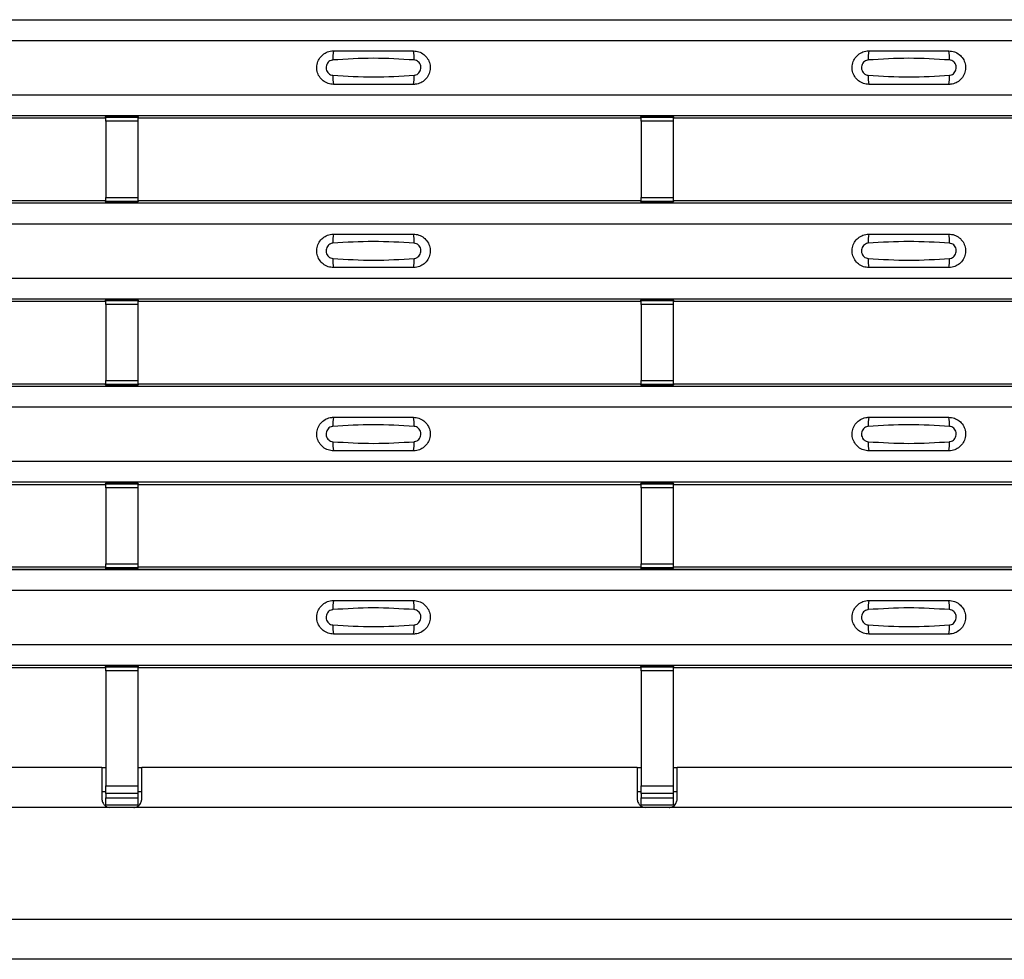
# Model space of a CAD drawing. Units: millimetres. Extents: x 75 to 2081, y 25 to 1460.
# Drawn here: x 795 to 857, y 413 to 472 of the extents above; entities that cross this region are included whole.
import ezdxf

# ---------------------------------------------------------------- set-up
doc = ezdxf.new("R2010")
doc.units = ezdxf.units.MM
doc.header["$LTSCALE"] = 5
doc.layers.get('0').update_dxf_attribs({"color": 1})
doc.layers.add('ARTICLE NUMBER', color=7, linetype='Continuous')

# ---------------------------------------------------------------- blocks, each defined once
blk = doc.blocks.new('1370169_001_Top_view')
for p, q in [((-495, 58.806), (495, 58.806)), ((-495, 58.806), (495, 58.806)), ((-495, 57.506), (495, 57.506)), ((-495, 54.106), (495, 54.106)), ((-495, 52.806), (495, 52.806)), ((-495, 52.806), (495, 52.806)), ((51.295, 52.656), (82.705, 52.656)), ((82.705, 52.656), (82.75, 52.724)), ((84.75, 52.742), (82.75, 52.742)), ((82.75, 52.741), (82.75, 52.742)), ((82.75, 52.741), (82.75, 52.697)), ((84.75, 52.741), (82.75, 52.741)), ((82.75, 52.697), (84.75, 52.697)), ((82.75, 52.447), (82.75, 52.697)), ((82.75, 52.447), (82.75, 47.685)), ((84.75, 52.447), (82.75, 52.447)), ((82.762, 52.742), (82.775, 52.762)), ((82.775, 52.762), (83.075, 52.762)), ((83.075, 52.761), (83.063, 52.742)), ((83.075, 52.762), (83.075, 52.761)), ((83.075, 52.762), (83.075, 52.761)), ((83.075, 52.761), (83.075, 52.761)), ((84.425, 52.762), (84.725, 52.762)), ((84.425, 52.761), (84.425, 52.762)), ((84.425, 52.761), (84.425, 52.762)), ((84.425, 52.761), (84.425, 52.761)), ((84.437, 52.742), (84.425, 52.761)), ((84.725, 52.762), (84.738, 52.742)), ((84.75, 52.742), (84.75, 52.741)), ((84.75, 52.741), (84.75, 52.697)), ((84.75, 52.724), (84.795, 52.656)), ((84.75, 52.697), (84.75, 52.447)), ((84.75, 52.447), (84.75, 47.685)), ((84.795, 52.656), (116.205, 52.656)), ((116.205, 52.656), (116.25, 52.724)), ((118.25, 52.742), (116.25, 52.742)), ((116.25, 52.741), (116.25, 52.742)), ((116.25, 52.741), (116.25, 52.697)), ((118.25, 52.741), (116.25, 52.741)), ((116.25, 52.697), (118.25, 52.697)), ((116.25, 52.447), (116.25, 52.697)), ((116.25, 52.447), (116.25, 47.685)), ((118.25, 52.447), (116.25, 52.447)), ((116.262, 52.742), (116.275, 52.762)), ((116.275, 52.762), (116.575, 52.762)), ((116.575, 52.761), (116.563, 52.742)), ((116.575, 52.762), (116.575, 52.761)), ((116.575, 52.762), (116.575, 52.761)), ((116.575, 52.761), (116.575, 52.761)), ((117.925, 52.762), (118.225, 52.762)), ((117.925, 52.761), (117.925, 52.762)), ((117.925, 52.761), (117.925, 52.762)), ((117.925, 52.761), (117.925, 52.761)), ((117.937, 52.742), (117.925, 52.761)), ((118.225, 52.762), (118.238, 52.742)), ((118.25, 52.742), (118.25, 52.741)), ((118.25, 52.741), (118.25, 52.697)), ((118.25, 52.724), (118.295, 52.656)), ((118.25, 52.697), (118.25, 52.447)), ((118.25, 52.447), (118.25, 47.685)), ((118.295, 52.656), (149.705, 52.656)), ((51.295, 47.489), (82.705, 47.489)), ((82.75, 47.421), (82.705, 47.489)), ((82.75, 47.435), (82.75, 47.685)), ((82.75, 47.685), (84.75, 47.685)), ((84.75, 47.685), (84.75, 47.435)), ((84.795, 47.489), (84.75, 47.421)), ((84.795, 47.489), (116.205, 47.489)), ((116.25, 47.421), (116.205, 47.489)), ((116.25, 47.435), (116.25, 47.685)), ((116.25, 47.685), (118.25, 47.685)), ((118.25, 47.685), (118.25, 47.435)), ((118.295, 47.489), (118.25, 47.421)), ((118.295, 47.489), (149.705, 47.489)), ((-495, 47.34), (495, 47.34)), ((-495, 47.339), (495, 47.339)), ((84.75, 47.435), (82.75, 47.435)), ((82.75, 47.391), (82.75, 47.435)), ((82.75, 47.39), (82.75, 47.391)), ((82.75, 47.391), (84.75, 47.391)), ((82.75, 47.39), (84.75, 47.39)), ((82.775, 47.384), (82.771, 47.39)), ((83.075, 47.384), (82.775, 47.384)), ((83.071, 47.39), (83.075, 47.385)), ((83.075, 47.385), (83.075, 47.384)), ((83.075, 47.385), (83.075, 47.384)), ((83.075, 47.384), (83.075, 47.384)), ((83.075, 47.384), (83.075, 47.384)), ((84.425, 47.385), (84.429, 47.39)), ((84.425, 47.384), (84.425, 47.385)), ((84.425, 47.385), (84.425, 47.384)), ((84.425, 47.384), (84.425, 47.384)), ((84.725, 47.384), (84.425, 47.384)), ((84.425, 47.384), (84.425, 47.384)), ((84.729, 47.39), (84.725, 47.384)), ((84.75, 47.391), (84.75, 47.435)), ((84.75, 47.391), (84.75, 47.39)), ((118.25, 47.435), (116.25, 47.435)), ((116.25, 47.391), (116.25, 47.435)), ((116.25, 47.39), (116.25, 47.391)), ((116.25, 47.391), (118.25, 47.391)), ((116.25, 47.39), (118.25, 47.39)), ((116.275, 47.384), (116.271, 47.39)), ((116.575, 47.384), (116.275, 47.384)), ((116.571, 47.39), (116.575, 47.385)), ((116.575, 47.385), (116.575, 47.384)), ((116.575, 47.385), (116.575, 47.384)), ((116.575, 47.384), (116.575, 47.384)), ((116.575, 47.384), (116.575, 47.384)), ((117.925, 47.384), (117.925, 47.384)), ((118.225, 47.384), (117.925, 47.384)), ((117.925, 47.384), (117.925, 47.384)), ((118.229, 47.39), (118.225, 47.384)), ((118.25, 47.391), (118.25, 47.435)), ((118.25, 47.391), (118.25, 47.39)), ((-495, 46.039), (495, 46.039)), ((-495, 42.639), (495, 42.639)), ((-495, 41.339), (495, 41.339)), ((-495, 41.339), (495, 41.339)), ((82.762, 41.276), (82.775, 41.295)), ((82.775, 41.295), (83.075, 41.295)), ((83.075, 41.294), (83.063, 41.276)), ((83.075, 41.295), (83.075, 41.294)), ((83.075, 41.295), (83.075, 41.295)), ((83.075, 41.295), (83.075, 41.295)), ((84.425, 41.295), (84.725, 41.295)), ((84.425, 41.295), (84.425, 41.295)), ((84.425, 41.294), (84.425, 41.295)), ((84.425, 41.295), (84.425, 41.295)), ((84.437, 41.276), (84.425, 41.294)), ((84.725, 41.295), (84.738, 41.276)), ((116.262, 41.276), (116.275, 41.295)), ((116.275, 41.295), (116.575, 41.295)), ((116.575, 41.294), (116.563, 41.276)), ((116.575, 41.295), (116.575, 41.294)), ((116.575, 41.295), (116.575, 41.295)), ((116.575, 41.295), (116.575, 41.295)), ((117.925, 41.295), (118.225, 41.295)), ((117.925, 41.295), (117.925, 41.295)), ((117.925, 41.294), (117.925, 41.295)), ((117.925, 41.295), (117.925, 41.295)), ((117.937, 41.276), (117.925, 41.294)), ((118.225, 41.295), (118.238, 41.276)), ((51.295, 41.189), (82.705, 41.189)), ((82.705, 41.189), (82.75, 41.258)), ((84.75, 41.276), (82.75, 41.276)), ((82.75, 41.275), (82.75, 41.276)), ((82.75, 41.275), (82.75, 41.231)), ((84.75, 41.275), (82.75, 41.275)), ((82.75, 41.231), (84.75, 41.231)), ((82.75, 40.981), (82.75, 41.231)), ((82.75, 40.981), (82.75, 36.219)), ((84.75, 40.981), (82.75, 40.981)), ((84.75, 41.276), (84.75, 41.275)), ((84.75, 41.275), (84.75, 41.231)), ((84.75, 41.258), (84.795, 41.189)), ((84.75, 41.231), (84.75, 40.981)), ((84.75, 40.981), (84.75, 36.219)), ((84.795, 41.189), (116.205, 41.189)), ((116.205, 41.189), (116.25, 41.258)), ((118.25, 41.276), (116.25, 41.276)), ((116.25, 41.275), (116.25, 41.276)), ((116.25, 41.275), (116.25, 41.231)), ((118.25, 41.275), (116.25, 41.275)), ((116.25, 41.231), (118.25, 41.231)), ((116.25, 40.981), (116.25, 41.231)), ((116.25, 40.981), (116.25, 36.219)), ((118.25, 40.981), (116.25, 40.981)), ((118.25, 41.276), (118.25, 41.275)), ((118.25, 41.275), (118.25, 41.231)), ((118.25, 41.258), (118.295, 41.189)), ((118.25, 41.231), (118.25, 40.981)), ((118.25, 40.981), (118.25, 36.219)), ((118.295, 41.189), (149.705, 41.189)), ((-495, 35.873), (495, 35.873)), ((-495, 35.873), (495, 35.873)), ((51.295, 36.023), (82.705, 36.023)), ((82.75, 35.955), (82.705, 36.023)), ((82.75, 35.969), (82.75, 36.219)), ((82.75, 36.219), (84.75, 36.219)), ((84.75, 35.969), (82.75, 35.969)), ((82.75, 35.925), (82.75, 35.969)), ((82.75, 35.924), (82.75, 35.925)), ((82.75, 35.925), (84.75, 35.925)), ((82.75, 35.924), (84.75, 35.924)), ((82.775, 35.917), (82.771, 35.924)), ((83.075, 35.917), (82.775, 35.917)), ((83.071, 35.924), (83.075, 35.918)), ((83.075, 35.918), (83.075, 35.917)), ((83.075, 35.918), (83.075, 35.918)), ((83.075, 35.917), (83.075, 35.918)), ((83.075, 35.918), (83.075, 35.918)), ((84.425, 35.918), (84.429, 35.924)), ((84.425, 35.918), (84.425, 35.918)), ((84.425, 35.917), (84.425, 35.918)), ((84.425, 35.918), (84.425, 35.917)), ((84.425, 35.918), (84.425, 35.918)), ((84.725, 35.917), (84.425, 35.917)), ((84.729, 35.924), (84.725, 35.917)), ((84.75, 36.219), (84.75, 35.969)), ((84.795, 36.023), (84.75, 35.955)), ((84.75, 35.925), (84.75, 35.969)), ((84.75, 35.925), (84.75, 35.924)), ((84.795, 36.023), (116.205, 36.023)), ((116.25, 35.955), (116.205, 36.023)), ((116.25, 35.969), (116.25, 36.219)), ((116.25, 36.219), (118.25, 36.219)), ((118.25, 35.969), (116.25, 35.969)), ((116.25, 35.925), (116.25, 35.969)), ((116.25, 35.924), (116.25, 35.925)), ((116.25, 35.925), (118.25, 35.925)), ((116.25, 35.924), (118.25, 35.924)), ((116.275, 35.917), (116.271, 35.924)), ((116.575, 35.917), (116.275, 35.917)), ((116.571, 35.924), (116.575, 35.918)), ((116.575, 35.918), (116.575, 35.917)), ((116.575, 35.918), (116.575, 35.918)), ((116.575, 35.917), (116.575, 35.918)), ((116.575, 35.918), (116.575, 35.918)), ((117.925, 35.917), (117.925, 35.918)), ((117.925, 35.918), (117.925, 35.917)), ((118.225, 35.917), (117.925, 35.917)), ((118.229, 35.924), (118.225, 35.917)), ((118.25, 36.219), (118.25, 35.969)), ((118.295, 36.023), (118.25, 35.955)), ((118.25, 35.925), (118.25, 35.969)), ((118.25, 35.925), (118.25, 35.924)), ((118.295, 36.023), (149.705, 36.023)), ((-495, 34.573), (495, 34.573)), ((-495, 31.173), (495, 31.173)), ((-495, 29.873), (495, 29.873)), ((-495, 29.873), (495, 29.873)), ((51.295, 29.723), (82.705, 29.723)), ((82.705, 29.723), (82.75, 29.791)), ((84.75, 29.809), (82.75, 29.809)), ((82.75, 29.808), (82.75, 29.809)), ((82.75, 29.808), (82.75, 29.764)), ((84.75, 29.808), (82.75, 29.808)), ((82.75, 29.764), (84.75, 29.764)), ((82.75, 29.514), (82.75, 29.764)), ((82.762, 29.809), (82.775, 29.829)), ((82.775, 29.829), (83.075, 29.829)), ((83.075, 29.828), (83.063, 29.809)), ((83.075, 29.829), (83.075, 29.828)), ((83.075, 29.829), (83.075, 29.828)), ((83.075, 29.828), (83.075, 29.828)), ((84.425, 29.829), (84.725, 29.829)), ((84.425, 29.828), (84.425, 29.829)), ((84.425, 29.828), (84.425, 29.829)), ((84.425, 29.828), (84.425, 29.828)), ((84.437, 29.809), (84.425, 29.828)), ((84.725, 29.829), (84.738, 29.809)), ((84.75, 29.809), (84.75, 29.808)), ((84.75, 29.808), (84.75, 29.764)), ((84.75, 29.791), (84.795, 29.723)), ((84.75, 29.764), (84.75, 29.514)), ((84.795, 29.723), (116.205, 29.723)), ((116.205, 29.723), (116.25, 29.791)), ((118.25, 29.809), (116.25, 29.809)), ((116.25, 29.808), (116.25, 29.809)), ((116.25, 29.808), (116.25, 29.764)), ((118.25, 29.808), (116.25, 29.808)), ((116.25, 29.764), (118.25, 29.764)), ((116.25, 29.514), (116.25, 29.764)), ((116.262, 29.809), (116.275, 29.829)), ((116.275, 29.829), (116.575, 29.829)), ((116.575, 29.828), (116.563, 29.809)), ((116.575, 29.829), (116.575, 29.828)), ((116.575, 29.829), (116.575, 29.828)), ((116.575, 29.828), (116.575, 29.828)), ((117.925, 29.829), (118.225, 29.829)), ((117.925, 29.828), (117.925, 29.829)), ((117.925, 29.828), (117.925, 29.829)), ((117.925, 29.828), (117.925, 29.828)), ((117.937, 29.809), (117.925, 29.828)), ((118.225, 29.829), (118.238, 29.809)), ((118.25, 29.809), (118.25, 29.808)), ((118.25, 29.808), (118.25, 29.764)), ((118.25, 29.791), (118.295, 29.723)), ((118.25, 29.764), (118.25, 29.514)), ((118.295, 29.723), (149.705, 29.723)), ((82.75, 29.514), (82.75, 24.752)), ((84.75, 29.514), (82.75, 29.514)), ((84.75, 29.514), (84.75, 24.752)), ((116.25, 29.514), (116.25, 24.752)), ((118.25, 29.514), (116.25, 29.514)), ((118.25, 29.514), (118.25, 24.752)), ((82.75, 24.502), (82.75, 24.752)), ((82.75, 24.752), (84.75, 24.752)), ((84.75, 24.752), (84.75, 24.502)), ((116.25, 24.502), (116.25, 24.752)), ((116.25, 24.752), (118.25, 24.752)), ((118.25, 24.752), (118.25, 24.502)), ((-495, 24.407), (495, 24.407)), ((-495, 24.406), (495, 24.406)), ((51.295, 24.556), (82.705, 24.556)), ((82.75, 24.488), (82.705, 24.556)), ((84.75, 24.502), (82.75, 24.502)), ((82.75, 24.458), (82.75, 24.502)), ((82.75, 24.457), (82.75, 24.458)), ((82.75, 24.458), (84.75, 24.458)), ((82.75, 24.457), (84.75, 24.457)), ((82.775, 24.451), (82.771, 24.457)), ((83.075, 24.451), (82.775, 24.451)), ((83.071, 24.457), (83.075, 24.452)), ((83.075, 24.452), (83.075, 24.451)), ((83.075, 24.452), (83.075, 24.451)), ((83.075, 24.451), (83.075, 24.451)), ((83.075, 24.451), (83.075, 24.451)), ((84.425, 24.452), (84.429, 24.457)), ((84.425, 24.451), (84.425, 24.452)), ((84.425, 24.452), (84.425, 24.451)), ((84.425, 24.451), (84.425, 24.451)), ((84.725, 24.451), (84.425, 24.451)), ((84.425, 24.451), (84.425, 24.451)), ((84.729, 24.457), (84.725, 24.451)), ((84.795, 24.556), (84.75, 24.488)), ((84.75, 24.458), (84.75, 24.502)), ((84.75, 24.458), (84.75, 24.457)), ((84.795, 24.556), (116.205, 24.556)), ((116.25, 24.488), (116.205, 24.556)), ((118.25, 24.502), (116.25, 24.502)), ((116.25, 24.458), (116.25, 24.502)), ((116.25, 24.457), (116.25, 24.458)), ((116.25, 24.458), (118.25, 24.458)), ((116.25, 24.457), (118.25, 24.457)), ((116.275, 24.451), (116.271, 24.457)), ((116.575, 24.451), (116.275, 24.451)), ((116.571, 24.457), (116.575, 24.452)), ((116.575, 24.452), (116.575, 24.451)), ((116.575, 24.452), (116.575, 24.451)), ((116.575, 24.451), (116.575, 24.451)), ((116.575, 24.451), (116.575, 24.451)), ((117.925, 24.451), (117.925, 24.451)), ((118.225, 24.451), (117.925, 24.451)), ((117.925, 24.451), (117.925, 24.451)), ((118.229, 24.457), (118.225, 24.451)), ((118.295, 24.556), (118.25, 24.488)), ((118.25, 24.458), (118.25, 24.502)), ((118.25, 24.458), (118.25, 24.457)), ((118.295, 24.556), (149.705, 24.556)), ((-495, 23.106), (495, 23.106)), ((-495, 19.706), (495, 19.706)), ((-495, 18.406), (495, 18.406)), ((-495, 18.406), (495, 18.406)), ((51.295, 18.256), (82.705, 18.256)), ((82.705, 18.256), (82.75, 18.325)), ((84.75, 18.343), (82.75, 18.343)), ((82.75, 18.342), (82.75, 18.343)), ((82.75, 18.342), (82.75, 18.298)), ((84.75, 18.342), (82.75, 18.342)), ((82.75, 18.298), (84.75, 18.298)), ((82.75, 18.048), (82.75, 18.298)), ((82.75, 18.048), (82.75, 10.862)), ((84.75, 18.048), (82.75, 18.048)), ((82.762, 18.343), (82.775, 18.362)), ((82.775, 18.362), (83.075, 18.362)), ((83.075, 18.361), (83.063, 18.343)), ((83.075, 18.362), (83.075, 18.361)), ((83.075, 18.362), (83.075, 18.362)), ((83.075, 18.362), (83.075, 18.362)), ((84.425, 18.362), (84.725, 18.362)), ((84.425, 18.362), (84.425, 18.362)), ((84.425, 18.361), (84.425, 18.362)), ((84.425, 18.362), (84.425, 18.362)), ((84.437, 18.343), (84.425, 18.361)), ((84.725, 18.362), (84.738, 18.343)), ((84.75, 18.343), (84.75, 18.342)), ((84.75, 18.342), (84.75, 18.298)), ((84.75, 18.325), (84.795, 18.256)), ((84.75, 18.298), (84.75, 18.048)), ((84.75, 18.048), (84.75, 10.862)), ((84.795, 18.256), (116.205, 18.256)), ((116.205, 18.256), (116.25, 18.325)), ((118.25, 18.343), (116.25, 18.343)), ((116.25, 18.342), (116.25, 18.343)), ((116.25, 18.342), (116.25, 18.298)), ((118.25, 18.342), (116.25, 18.342)), ((116.25, 18.298), (118.25, 18.298)), ((116.25, 18.048), (116.25, 18.298)), ((116.25, 18.048), (116.25, 10.862)), ((118.25, 18.048), (116.25, 18.048)), ((116.262, 18.343), (116.275, 18.362)), ((116.275, 18.362), (116.575, 18.362)), ((116.575, 18.361), (116.563, 18.343)), ((116.575, 18.362), (116.575, 18.361)), ((116.575, 18.362), (116.575, 18.362)), ((116.575, 18.362), (116.575, 18.362)), ((117.925, 18.362), (118.225, 18.362)), ((117.925, 18.362), (117.925, 18.362)), ((117.925, 18.361), (117.925, 18.362)), ((117.925, 18.362), (117.925, 18.362)), ((117.937, 18.343), (117.925, 18.361)), ((118.225, 18.362), (118.238, 18.343)), ((118.25, 18.343), (118.25, 18.342)), ((118.25, 18.342), (118.25, 18.298)), ((118.25, 18.325), (118.295, 18.256)), ((118.25, 18.298), (118.25, 18.048)), ((118.25, 18.048), (118.25, 10.862)), ((118.295, 18.256), (149.705, 18.256)), ((82.5, 12), (51.5, 12)), ((82.5, 12), (82.5, 10)), ((82.5, 12), (82.75, 12)), ((84.75, 12), (85, 12)), ((85, 10), (85, 12)), ((116, 12), (85, 12)), ((116, 12), (116, 10)), ((116, 12), (116.25, 12)), ((118.25, 12), (118.5, 12)), ((118.5, 10), (118.5, 12)), ((149.5, 12), (118.5, 12)), ((82.5, 10.5), (82.75, 10.5)), ((82.75, 10.387), (82.75, 10.862)), ((82.75, 10.862), (84.75, 10.862)), ((84.75, 10.862), (84.75, 10.387)), ((84.75, 10.5), (85, 10.5)), ((116, 10.5), (116.25, 10.5)), ((116.25, 10.387), (116.25, 10.862)), ((116.25, 10.862), (118.25, 10.862)), ((118.25, 10.862), (118.25, 10.387)), ((118.25, 10.5), (118.5, 10.5)), ((82.75, 10.387), (82.75, 10.114)), ((84.75, 10.387), (82.75, 10.387)), ((82.75, 9.646), (82.75, 10.114)), ((82.75, 10.114), (84.75, 10.114)), ((84.75, 10.387), (84.75, 10.114)), ((84.75, 10.114), (84.75, 9.646)), ((116.25, 10.387), (116.25, 10.114)), ((118.25, 10.387), (116.25, 10.387)), ((116.25, 9.646), (116.25, 10.114)), ((116.25, 10.114), (118.25, 10.114)), ((118.25, 10.387), (118.25, 10.114)), ((118.25, 10.114), (118.25, 9.646)), ((83, 9.5), (51, 9.5)), ((84.75, 9.646), (82.75, 9.646)), ((84.5, 9.5), (83, 9.5)), ((116.5, 9.5), (84.5, 9.5)), ((118.25, 9.646), (116.25, 9.646)), ((118, 9.5), (116.5, 9.5)), ((150, 9.5), (118, 9.5)), ((495, 2.5), (-495, 2.5)), ((495, 0), (-495, 0))]:
    blk.add_line(p, q)
for centre, start, end in [((98.897, 56.415), 166.9074, 183.85291), ((100.103, 56.415), 356.14683, 13.09364), ((132.397, 56.415), 166.9074, 183.85291), ((133.603, 56.415), 356.14683, 13.09364), ((98.897, 55.197), 176.14718, 193.09236), ((100.103, 55.197), 346.90652, 3.8531), ((132.397, 55.197), 176.14718, 193.09236), ((133.603, 55.197), 346.90652, 3.8531), ((98.897, 44.948), 166.9074, 183.85291), ((100.103, 44.948), 356.14683, 13.09364), ((132.397, 44.948), 166.9074, 183.85291), ((133.603, 44.948), 356.14683, 13.09364), ((98.897, 43.731), 176.14718, 193.09236), ((100.103, 43.731), 346.90652, 3.8531), ((132.397, 43.731), 176.14718, 193.09236), ((133.603, 43.731), 346.90652, 3.8531), ((98.897, 33.482), 166.9074, 183.85291), ((100.103, 33.482), 356.14683, 13.09364), ((132.397, 33.482), 166.9074, 183.85291), ((133.603, 33.482), 356.14683, 13.09364), ((98.897, 32.264), 176.14718, 193.09236), ((100.103, 32.264), 346.90652, 3.8531), ((132.397, 32.264), 176.14718, 193.09236), ((133.603, 32.264), 346.90652, 3.8531), ((98.897, 22.015), 166.9074, 183.85291), ((100.103, 22.015), 356.14683, 13.09364), ((132.397, 22.015), 166.9074, 183.85291), ((133.603, 22.015), 356.14683, 13.09364), ((98.897, 20.798), 176.14718, 193.09236), ((100.103, 20.798), 346.90652, 3.8531), ((132.397, 20.798), 176.14718, 193.09236), ((133.603, 20.798), 346.90652, 3.8531)]:
    blk.add_arc(centre, 1.948, start, end)
for points, knots in [([(97, 54.756), (96.882, 54.768), (96.647, 54.791), (96.333, 54.971), (96.094, 55.236), (95.957, 55.568), (95.937, 55.927), (96.037, 56.272), (96.245, 56.565), (96.538, 56.771), (96.806, 56.849), (96.962, 56.855), (97, 56.856)], [0, 0, 0, 0, 0.10701, 0.214127, 0.321285, 0.428584, 0.535945, 0.643309, 0.750673, 0.857994, 0.965121, 1, 1, 1, 1]), ([(97, 56.856), (97.831, 56.856), (99.498, 56.856), (101.164, 56.856), (102, 56.856)], [0, 0, 0, 0, 0.4986, 1, 1, 1, 1]), ([(102, 56.856), (102.118, 56.844), (102.353, 56.821), (102.667, 56.641), (102.906, 56.376), (103.043, 56.044), (103.063, 55.685), (102.963, 55.34), (102.755, 55.047), (102.462, 54.841), (102.194, 54.763), (102.038, 54.757), (102, 54.756)], [0, 0, 0, 0, 0.10701, 0.214127, 0.321285, 0.428584, 0.535945, 0.643309, 0.750673, 0.857994, 0.965122, 1, 1, 1, 1]), ([(130.5, 54.756), (130.382, 54.768), (130.147, 54.791), (129.833, 54.971), (129.594, 55.236), (129.457, 55.568), (129.437, 55.927), (129.537, 56.272), (129.745, 56.565), (130.038, 56.771), (130.306, 56.849), (130.462, 56.855), (130.5, 56.856)], [0, 0, 0, 0, 0.10701, 0.214127, 0.321285, 0.428584, 0.535945, 0.643309, 0.750673, 0.857994, 0.965121, 1, 1, 1, 1]), ([(130.5, 56.856), (131.331, 56.856), (132.998, 56.856), (134.664, 56.856), (135.5, 56.856)], [0, 0, 0, 0, 0.4986, 1, 1, 1, 1]), ([(135.5, 56.856), (135.618, 56.844), (135.853, 56.821), (136.167, 56.641), (136.406, 56.376), (136.543, 56.044), (136.563, 55.685), (136.463, 55.34), (136.255, 55.047), (135.962, 54.841), (135.694, 54.763), (135.538, 54.757), (135.5, 54.756)], [0, 0, 0, 0, 0.10701, 0.214127, 0.321285, 0.428584, 0.535945, 0.643309, 0.750673, 0.857994, 0.965122, 1, 1, 1, 1]), ([(96.954, 56.284), (96.939, 56.282), (96.877, 56.277), (96.771, 56.236), (96.654, 56.143), (96.57, 56.012), (96.529, 55.859), (96.538, 55.701), (96.593, 55.554), (96.689, 55.435), (96.813, 55.352), (96.908, 55.336), (96.954, 55.328)], [0, 0, 0, 0, 0.032112, 0.133594, 0.239684, 0.349692, 0.462127, 0.575173, 0.686937, 0.79559, 0.90006, 1, 1, 1, 1]), ([(102.046, 56.284), (101.195, 56.336), (99.498, 56.441), (97.8, 56.336), (96.954, 56.284)], [0, 0, 0, 0, 0.501404, 1, 1, 1, 1]), ([(102.046, 55.328), (102.061, 55.33), (102.123, 55.335), (102.229, 55.376), (102.346, 55.469), (102.43, 55.6), (102.471, 55.752), (102.462, 55.911), (102.407, 56.058), (102.311, 56.177), (102.187, 56.26), (102.092, 56.276), (102.046, 56.284)], [0, 0, 0, 0, 0.032112, 0.133595, 0.239686, 0.349694, 0.462129, 0.575174, 0.686936, 0.79559, 0.90006, 1, 1, 1, 1]), ([(130.454, 56.284), (130.439, 56.282), (130.377, 56.277), (130.271, 56.236), (130.154, 56.143), (130.07, 56.012), (130.029, 55.859), (130.038, 55.701), (130.093, 55.554), (130.189, 55.435), (130.313, 55.352), (130.408, 55.336), (130.454, 55.328)], [0, 0, 0, 0, 0.032112, 0.133594, 0.239684, 0.349692, 0.462127, 0.575173, 0.686937, 0.79559, 0.90006, 1, 1, 1, 1]), ([(135.546, 56.284), (134.695, 56.336), (132.998, 56.441), (131.3, 56.336), (130.454, 56.284)], [0, 0, 0, 0, 0.501404, 1, 1, 1, 1]), ([(135.546, 55.328), (135.561, 55.33), (135.623, 55.335), (135.729, 55.376), (135.846, 55.469), (135.93, 55.6), (135.971, 55.752), (135.962, 55.911), (135.907, 56.058), (135.811, 56.177), (135.687, 56.26), (135.592, 56.276), (135.546, 56.284)], [0, 0, 0, 0, 0.032112, 0.133595, 0.239686, 0.349694, 0.462129, 0.575174, 0.686936, 0.79559, 0.90006, 1, 1, 1, 1]), ([(96.954, 55.328), (97.805, 55.276), (99.502, 55.171), (101.2, 55.276), (102.046, 55.328)], [0, 0, 0, 0, 0.501402, 1, 1, 1, 1]), ([(130.454, 55.328), (131.305, 55.276), (133.002, 55.171), (134.7, 55.276), (135.546, 55.328)], [0, 0, 0, 0, 0.501402, 1, 1, 1, 1]), ([(102, 54.756), (101.169, 54.756), (99.502, 54.756), (97.836, 54.756), (97, 54.756)], [0, 0, 0, 0, 0.4985997, 1, 1, 1, 1]), ([(135.5, 54.756), (134.669, 54.756), (133.002, 54.756), (131.336, 54.756), (130.5, 54.756)], [0, 0, 0, 0, 0.4985997, 1, 1, 1, 1]), ([(97, 43.289), (96.882, 43.301), (96.647, 43.324), (96.333, 43.504), (96.094, 43.77), (95.957, 44.102), (95.937, 44.46), (96.037, 44.805), (96.245, 45.098), (96.538, 45.304), (96.806, 45.383), (96.962, 45.388), (97, 45.389)], [0, 0, 0, 0, 0.10701, 0.214127, 0.321285, 0.428584, 0.535945, 0.643309, 0.750673, 0.857994, 0.965121, 1, 1, 1, 1]), ([(97, 45.389), (97.831, 45.389), (99.498, 45.389), (101.164, 45.389), (102, 45.389)], [0, 0, 0, 0, 0.4986, 1, 1, 1, 1]), ([(102, 45.389), (102.118, 45.378), (102.353, 45.355), (102.667, 45.175), (102.906, 44.909), (103.043, 44.577), (103.063, 44.219), (102.963, 43.874), (102.755, 43.581), (102.462, 43.375), (102.194, 43.296), (102.038, 43.291), (102, 43.289)], [0, 0, 0, 0, 0.10701, 0.214127, 0.321285, 0.428584, 0.535945, 0.643309, 0.750673, 0.857994, 0.965122, 1, 1, 1, 1]), ([(130.5, 43.289), (130.382, 43.301), (130.147, 43.324), (129.833, 43.504), (129.594, 43.77), (129.457, 44.102), (129.437, 44.46), (129.537, 44.805), (129.745, 45.098), (130.038, 45.304), (130.306, 45.383), (130.462, 45.388), (130.5, 45.389)], [0, 0, 0, 0, 0.10701, 0.214127, 0.321285, 0.428584, 0.535945, 0.643309, 0.750673, 0.857994, 0.965121, 1, 1, 1, 1]), ([(130.5, 45.389), (131.331, 45.389), (132.998, 45.389), (134.664, 45.389), (135.5, 45.389)], [0, 0, 0, 0, 0.4986, 1, 1, 1, 1]), ([(135.5, 45.389), (135.618, 45.378), (135.853, 45.355), (136.167, 45.175), (136.406, 44.909), (136.543, 44.577), (136.563, 44.219), (136.463, 43.874), (136.255, 43.581), (135.962, 43.375), (135.694, 43.296), (135.538, 43.291), (135.5, 43.289)], [0, 0, 0, 0, 0.10701, 0.214127, 0.321285, 0.428584, 0.535945, 0.643309, 0.750673, 0.857994, 0.965122, 1, 1, 1, 1]), ([(96.954, 44.817), (96.939, 44.816), (96.877, 44.81), (96.771, 44.77), (96.654, 44.676), (96.57, 44.546), (96.529, 44.393), (96.538, 44.234), (96.593, 44.087), (96.689, 43.968), (96.813, 43.885), (96.908, 43.869), (96.954, 43.862)], [0, 0, 0, 0, 0.032112, 0.133594, 0.239684, 0.349692, 0.462127, 0.575173, 0.686937, 0.79559, 0.90006, 1, 1, 1, 1]), ([(102.046, 44.817), (101.195, 44.87), (99.498, 44.975), (97.8, 44.87), (96.954, 44.817)], [0, 0, 0, 0, 0.501404, 1, 1, 1, 1]), ([(102.046, 43.862), (102.061, 43.863), (102.123, 43.869), (102.229, 43.909), (102.346, 44.003), (102.43, 44.133), (102.471, 44.286), (102.462, 44.445), (102.407, 44.592), (102.311, 44.711), (102.187, 44.794), (102.092, 44.81), (102.046, 44.817)], [0, 0, 0, 0, 0.032112, 0.133595, 0.239686, 0.349694, 0.462129, 0.575174, 0.686936, 0.79559, 0.90006, 1, 1, 1, 1]), ([(130.454, 44.817), (130.439, 44.816), (130.377, 44.81), (130.271, 44.77), (130.154, 44.676), (130.07, 44.546), (130.029, 44.393), (130.038, 44.234), (130.093, 44.087), (130.189, 43.968), (130.313, 43.885), (130.408, 43.869), (130.454, 43.862)], [0, 0, 0, 0, 0.032112, 0.133594, 0.239684, 0.349692, 0.462127, 0.575173, 0.686937, 0.79559, 0.90006, 1, 1, 1, 1]), ([(135.546, 44.817), (134.695, 44.87), (132.998, 44.975), (131.3, 44.87), (130.454, 44.817)], [0, 0, 0, 0, 0.501404, 1, 1, 1, 1]), ([(135.546, 43.862), (135.561, 43.863), (135.623, 43.869), (135.729, 43.909), (135.846, 44.003), (135.93, 44.133), (135.971, 44.286), (135.962, 44.445), (135.907, 44.592), (135.811, 44.711), (135.687, 44.794), (135.592, 44.81), (135.546, 44.817)], [0, 0, 0, 0, 0.032112, 0.133595, 0.239686, 0.349694, 0.462129, 0.575174, 0.686936, 0.79559, 0.90006, 1, 1, 1, 1]), ([(96.954, 43.862), (97.805, 43.809), (99.502, 43.704), (101.2, 43.809), (102.046, 43.862)], [0, 0, 0, 0, 0.501402, 1, 1, 1, 1]), ([(130.454, 43.862), (131.305, 43.809), (133.002, 43.704), (134.7, 43.809), (135.546, 43.862)], [0, 0, 0, 0, 0.501402, 1, 1, 1, 1]), ([(102, 43.289), (101.169, 43.289), (99.502, 43.289), (97.836, 43.289), (97, 43.289)], [0, 0, 0, 0, 0.4985997, 1, 1, 1, 1]), ([(135.5, 43.289), (134.669, 43.289), (133.002, 43.289), (131.336, 43.289), (130.5, 43.289)], [0, 0, 0, 0, 0.4985997, 1, 1, 1, 1]), ([(97, 31.823), (96.882, 31.835), (96.647, 31.858), (96.333, 32.038), (96.094, 32.303), (95.957, 32.635), (95.937, 32.994), (96.037, 33.339), (96.245, 33.632), (96.538, 33.838), (96.806, 33.916), (96.962, 33.922), (97, 33.923)], [0, 0, 0, 0, 0.10701, 0.214127, 0.321285, 0.428584, 0.535945, 0.643309, 0.750673, 0.857994, 0.965121, 1, 1, 1, 1]), ([(97, 33.923), (97.831, 33.923), (99.498, 33.923), (101.164, 33.923), (102, 33.923)], [0, 0, 0, 0, 0.4986, 1, 1, 1, 1]), ([(102, 33.923), (102.118, 33.911), (102.353, 33.888), (102.667, 33.708), (102.906, 33.443), (103.043, 33.111), (103.063, 32.752), (102.963, 32.407), (102.755, 32.114), (102.462, 31.908), (102.194, 31.83), (102.038, 31.824), (102, 31.823)], [0, 0, 0, 0, 0.10701, 0.214127, 0.321285, 0.428584, 0.535945, 0.643309, 0.750673, 0.857994, 0.965122, 1, 1, 1, 1]), ([(130.5, 31.823), (130.382, 31.835), (130.147, 31.858), (129.833, 32.038), (129.594, 32.303), (129.457, 32.635), (129.437, 32.994), (129.537, 33.339), (129.745, 33.632), (130.038, 33.838), (130.306, 33.916), (130.462, 33.922), (130.5, 33.923)], [0, 0, 0, 0, 0.10701, 0.214127, 0.321285, 0.428584, 0.535945, 0.643309, 0.750673, 0.857994, 0.965121, 1, 1, 1, 1]), ([(130.5, 33.923), (131.331, 33.923), (132.998, 33.923), (134.664, 33.923), (135.5, 33.923)], [0, 0, 0, 0, 0.4986, 1, 1, 1, 1]), ([(135.5, 33.923), (135.618, 33.911), (135.853, 33.888), (136.167, 33.708), (136.406, 33.443), (136.543, 33.111), (136.563, 32.752), (136.463, 32.407), (136.255, 32.114), (135.962, 31.908), (135.694, 31.83), (135.538, 31.824), (135.5, 31.823)], [0, 0, 0, 0, 0.10701, 0.214127, 0.321285, 0.428584, 0.535945, 0.643309, 0.750673, 0.857994, 0.965122, 1, 1, 1, 1]), ([(96.954, 33.351), (96.939, 33.349), (96.877, 33.344), (96.771, 33.303), (96.654, 33.21), (96.57, 33.079), (96.529, 32.926), (96.538, 32.768), (96.593, 32.621), (96.689, 32.502), (96.813, 32.419), (96.908, 32.403), (96.954, 32.395)], [0, 0, 0, 0, 0.032112, 0.133594, 0.239684, 0.349692, 0.462127, 0.575173, 0.686937, 0.79559, 0.90006, 1, 1, 1, 1]), ([(102.046, 33.351), (101.195, 33.403), (99.498, 33.508), (97.8, 33.403), (96.954, 33.351)], [0, 0, 0, 0, 0.501404, 1, 1, 1, 1]), ([(102.046, 32.395), (102.061, 32.397), (102.123, 32.402), (102.229, 32.443), (102.346, 32.536), (102.43, 32.667), (102.471, 32.819), (102.462, 32.978), (102.407, 33.125), (102.311, 33.244), (102.187, 33.327), (102.092, 33.343), (102.046, 33.351)], [0, 0, 0, 0, 0.032112, 0.133595, 0.239686, 0.349694, 0.462129, 0.575174, 0.686936, 0.79559, 0.90006, 1, 1, 1, 1]), ([(130.454, 33.351), (130.439, 33.349), (130.377, 33.344), (130.271, 33.303), (130.154, 33.21), (130.07, 33.079), (130.029, 32.926), (130.038, 32.768), (130.093, 32.621), (130.189, 32.502), (130.313, 32.419), (130.408, 32.403), (130.454, 32.395)], [0, 0, 0, 0, 0.032112, 0.133594, 0.239684, 0.349692, 0.462127, 0.575173, 0.686937, 0.79559, 0.90006, 1, 1, 1, 1]), ([(135.546, 33.351), (134.695, 33.403), (132.998, 33.508), (131.3, 33.403), (130.454, 33.351)], [0, 0, 0, 0, 0.501404, 1, 1, 1, 1]), ([(135.546, 32.395), (135.561, 32.397), (135.623, 32.402), (135.729, 32.443), (135.846, 32.536), (135.93, 32.667), (135.971, 32.819), (135.962, 32.978), (135.907, 33.125), (135.811, 33.244), (135.687, 33.327), (135.592, 33.343), (135.546, 33.351)], [0, 0, 0, 0, 0.032112, 0.133595, 0.239686, 0.349694, 0.462129, 0.575174, 0.686936, 0.79559, 0.90006, 1, 1, 1, 1]), ([(96.954, 32.395), (97.805, 32.343), (99.502, 32.238), (101.2, 32.343), (102.046, 32.395)], [0, 0, 0, 0, 0.501402, 1, 1, 1, 1]), ([(130.454, 32.395), (131.305, 32.343), (133.002, 32.238), (134.7, 32.343), (135.546, 32.395)], [0, 0, 0, 0, 0.501402, 1, 1, 1, 1]), ([(102, 31.823), (101.169, 31.823), (99.502, 31.823), (97.836, 31.823), (97, 31.823)], [0, 0, 0, 0, 0.4985997, 1, 1, 1, 1]), ([(135.5, 31.823), (134.669, 31.823), (133.002, 31.823), (131.336, 31.823), (130.5, 31.823)], [0, 0, 0, 0, 0.4985997, 1, 1, 1, 1]), ([(97, 20.356), (96.882, 20.368), (96.647, 20.391), (96.333, 20.571), (96.094, 20.837), (95.957, 21.169), (95.937, 21.527), (96.037, 21.872), (96.245, 22.165), (96.538, 22.371), (96.806, 22.45), (96.962, 22.455), (97, 22.456)], [0, 0, 0, 0, 0.10701, 0.214127, 0.321285, 0.428584, 0.535945, 0.643309, 0.750673, 0.857994, 0.965121, 1, 1, 1, 1]), ([(97, 22.456), (97.831, 22.456), (99.498, 22.456), (101.164, 22.456), (102, 22.456)], [0, 0, 0, 0, 0.4986, 1, 1, 1, 1]), ([(102, 22.456), (102.118, 22.445), (102.353, 22.422), (102.667, 22.242), (102.906, 21.976), (103.043, 21.644), (103.063, 21.286), (102.963, 20.941), (102.755, 20.648), (102.462, 20.442), (102.194, 20.363), (102.038, 20.358), (102, 20.356)], [0, 0, 0, 0, 0.10701, 0.214127, 0.321285, 0.428584, 0.535945, 0.643309, 0.750673, 0.857994, 0.965122, 1, 1, 1, 1]), ([(130.5, 20.356), (130.382, 20.368), (130.147, 20.391), (129.833, 20.571), (129.594, 20.837), (129.457, 21.169), (129.437, 21.527), (129.537, 21.872), (129.745, 22.165), (130.038, 22.371), (130.306, 22.45), (130.462, 22.455), (130.5, 22.456)], [0, 0, 0, 0, 0.10701, 0.214127, 0.321285, 0.428584, 0.535945, 0.643309, 0.750673, 0.857994, 0.965121, 1, 1, 1, 1]), ([(130.5, 22.456), (131.331, 22.456), (132.998, 22.456), (134.664, 22.456), (135.5, 22.456)], [0, 0, 0, 0, 0.4986, 1, 1, 1, 1]), ([(135.5, 22.456), (135.618, 22.445), (135.853, 22.422), (136.167, 22.242), (136.406, 21.976), (136.543, 21.644), (136.563, 21.286), (136.463, 20.941), (136.255, 20.648), (135.962, 20.442), (135.694, 20.363), (135.538, 20.358), (135.5, 20.356)], [0, 0, 0, 0, 0.10701, 0.214127, 0.321285, 0.428584, 0.535945, 0.643309, 0.750673, 0.857994, 0.965122, 1, 1, 1, 1]), ([(96.954, 21.884), (96.939, 21.883), (96.877, 21.877), (96.771, 21.837), (96.654, 21.743), (96.57, 21.613), (96.529, 21.46), (96.538, 21.301), (96.593, 21.154), (96.689, 21.035), (96.813, 20.952), (96.908, 20.936), (96.954, 20.929)], [0, 0, 0, 0, 0.032112, 0.133594, 0.239684, 0.349692, 0.462127, 0.575173, 0.686937, 0.79559, 0.90006, 1, 1, 1, 1]), ([(102.046, 21.884), (101.195, 21.937), (99.498, 22.042), (97.8, 21.937), (96.954, 21.884)], [0, 0, 0, 0, 0.501404, 1, 1, 1, 1]), ([(102.046, 20.929), (102.061, 20.93), (102.123, 20.936), (102.229, 20.976), (102.346, 21.07), (102.43, 21.2), (102.471, 21.353), (102.462, 21.512), (102.407, 21.659), (102.311, 21.778), (102.187, 21.861), (102.092, 21.877), (102.046, 21.884)], [0, 0, 0, 0, 0.032112, 0.133595, 0.239686, 0.349694, 0.462129, 0.575174, 0.686936, 0.79559, 0.90006, 1, 1, 1, 1]), ([(130.454, 21.884), (130.439, 21.883), (130.377, 21.877), (130.271, 21.837), (130.154, 21.743), (130.07, 21.613), (130.029, 21.46), (130.038, 21.301), (130.093, 21.154), (130.189, 21.035), (130.313, 20.952), (130.408, 20.936), (130.454, 20.929)], [0, 0, 0, 0, 0.032112, 0.133594, 0.239684, 0.349692, 0.462127, 0.575173, 0.686937, 0.79559, 0.90006, 1, 1, 1, 1]), ([(135.546, 21.884), (134.695, 21.937), (132.998, 22.042), (131.3, 21.937), (130.454, 21.884)], [0, 0, 0, 0, 0.501404, 1, 1, 1, 1]), ([(135.546, 20.929), (135.561, 20.93), (135.623, 20.936), (135.729, 20.976), (135.846, 21.07), (135.93, 21.2), (135.971, 21.353), (135.962, 21.512), (135.907, 21.659), (135.811, 21.778), (135.687, 21.861), (135.592, 21.877), (135.546, 21.884)], [0, 0, 0, 0, 0.032112, 0.133595, 0.239686, 0.349694, 0.462129, 0.575174, 0.686936, 0.79559, 0.90006, 1, 1, 1, 1]), ([(96.954, 20.929), (97.805, 20.876), (99.502, 20.771), (101.2, 20.876), (102.046, 20.929)], [0, 0, 0, 0, 0.501402, 1, 1, 1, 1]), ([(102, 20.356), (101.169, 20.356), (99.502, 20.356), (97.836, 20.356), (97, 20.356)], [0, 0, 0, 0, 0.4985997, 1, 1, 1, 1]), ([(130.454, 20.929), (131.305, 20.876), (133.002, 20.771), (134.7, 20.876), (135.546, 20.929)], [0, 0, 0, 0, 0.501402, 1, 1, 1, 1]), ([(135.5, 20.356), (134.669, 20.356), (133.002, 20.356), (131.336, 20.356), (130.5, 20.356)], [0, 0, 0, 0, 0.4985997, 1, 1, 1, 1]), ([(82.5, 10), (82.518, 9.922), (82.55, 9.789), (82.674, 9.635), (82.824, 9.54), (82.94, 9.514), (83, 9.5)], [0, 0, 0, 0, 0.315597, 0.53687, 0.758057, 1, 1, 1, 1]), ([(84.5, 9.5), (84.566, 9.511), (84.685, 9.531), (84.833, 9.628), (84.941, 9.772), (84.984, 9.905), (84.998, 9.988), (85, 10)], [0, 0, 0, 0, 0.258965, 0.463233, 0.667642, 0.950384, 1, 1, 1, 1]), ([(116, 10), (116.018, 9.922), (116.05, 9.789), (116.174, 9.635), (116.324, 9.54), (116.44, 9.514), (116.5, 9.5)], [0, 0, 0, 0, 0.315597, 0.53687, 0.758057, 1, 1, 1, 1]), ([(118, 9.5), (118.066, 9.511), (118.185, 9.531), (118.333, 9.628), (118.441, 9.772), (118.484, 9.905), (118.498, 9.988), (118.5, 10)], [0, 0, 0, 0, 0.258965, 0.463233, 0.667642, 0.950384, 1, 1, 1, 1])]:
    blk.add_open_spline(points, degree=3, knots=knots)

msp = doc.modelspace()

# ---------------------------------------------------------------- block references
at = {"layer": 'ARTICLE NUMBER'}
msp.add_blockref('1370169_001_Top_view', (717.652, 413.489), dxfattribs=at)

doc.saveas('drawing.dxf')
